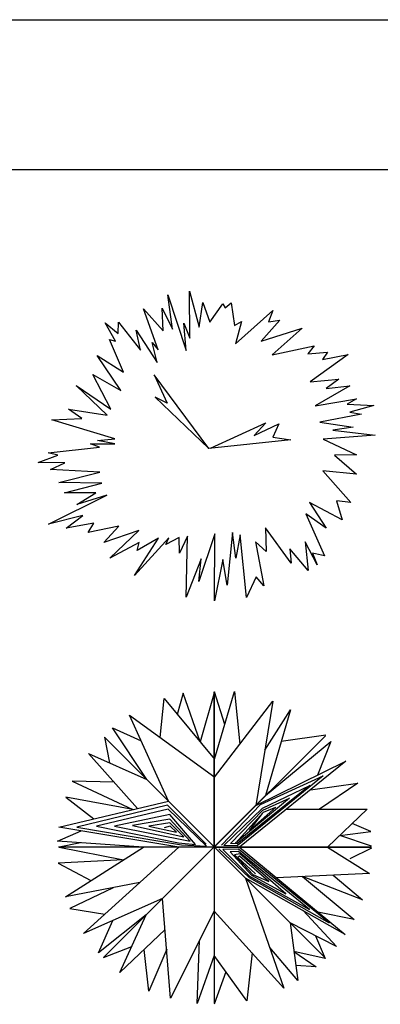
# Model space of a CAD drawing. Units: millimetres. Extents: x 205389 to 466477, y -64076 to 95525.
# Drawn here: x 211633 to 211859, y -59437 to -58820 of the extents above; entities that cross this region are included whole.
import ezdxf

# ---------------------------------------------------------------- set-up
doc = ezdxf.new("R2010")
doc.units = ezdxf.units.MM
doc.header["$LTSCALE"] = 100
doc.header["$MEASUREMENT"] = 0
doc.layers.get('0').update_dxf_attribs({"linetype": 'CONTINUOUS'})

msp = doc.modelspace()

# ---------------------------------------------------------------- linework, layer by layer
at = {"color": 7}
msp.add_line((209615.164, -58819.928), (217687.621, -58819.928), dxfattribs=at)
at = {"color": 2}
msp.add_line((209709.03, -58913.794), (217593.755, -58913.794), dxfattribs=at)
at = {"color": 134, "linetype": 'Continuous'}
for p, q in [((211739.389, -59019.424), (211739.085, -58990.068)), ((211739.085, -58990.068), (211745.096, -59012.606)), ((211739.389, -59019.424), (211739.085, -58990.068)), ((211739.085, -58990.068), (211745.096, -59012.606)), ((211728.4, -59013.742), (211725.485, -58992.277)), ((211725.485, -58992.277), (211737.081, -59027.063)), ((211728.4, -59013.742), (211725.485, -58992.277)), ((211725.485, -58992.277), (211737.081, -59027.063)), ((211719.475, -59026.81), (211710.247, -59001.116)), ((211710.247, -59001.116), (211722.571, -59014.878)), ((211719.475, -59026.81), (211710.247, -59001.116)), ((211710.247, -59001.116), (211722.571, -59014.878)), ((211722.571, -59014.878), (211722.025, -59000.674)), ((211722.025, -59000.674), (211728.4, -59013.742)), ((211722.571, -59014.878), (211722.025, -59000.674)), ((211722.025, -59000.674), (211728.4, -59013.742)), ((211745.096, -59012.606), (211747.524, -58997.075)), ((211745.096, -59012.606), (211747.524, -58997.075)), ((211747.524, -58997.075), (211751.835, -59009.512)), ((211747.524, -58997.075), (211751.835, -59009.512)), ((211751.835, -59009.512), (211760.031, -58997.959)), ((211751.835, -59009.512), (211760.031, -58997.959)), ((211760.031, -58997.959), (211761.488, -59000.358)), ((211760.031, -58997.959), (211761.488, -59000.358)), ((211761.488, -59000.358), (211765.313, -58997.265)), ((211761.488, -59000.358), (211765.313, -58997.265)), ((211765.313, -58997.265), (211767.377, -59011.596)), ((211765.313, -58997.265), (211767.377, -59011.596)), ((211767.923, -59022.959), (211791.419, -59002.189)), ((211767.923, -59022.959), (211791.419, -59002.189)), ((211791.419, -59002.189), (211788.566, -59009.26)), ((211791.419, -59002.189), (211788.566, -59009.26)), ((211795.79, -59008.06), (211784.012, -59021.318)), ((211795.79, -59008.06), (211784.012, -59021.318)), ((211788.566, -59009.26), (211795.79, -59008.06)), ((211788.566, -59009.26), (211795.79, -59008.06)), ((211692.822, -59021.318), (211686.326, -59009.765)), ((211686.326, -59009.765), (211694.522, -59016.457)), ((211692.822, -59021.318), (211686.326, -59009.765)), ((211686.326, -59009.765), (211694.522, -59016.457)), ((211694.522, -59016.457), (211694.583, -59009.323)), ((211694.522, -59016.457), (211694.583, -59009.323)), ((211694.583, -59009.323), (211708.486, -59026.937)), ((211694.583, -59009.323), (211708.486, -59026.937)), ((211708.486, -59026.937), (211705.754, -59014.373)), ((211705.754, -59014.373), (211718.807, -59034.639)), ((211708.486, -59026.937), (211705.754, -59014.373)), ((211705.754, -59014.373), (211718.807, -59034.639)), ((211737.081, -59027.063), (211735.503, -59009.954)), ((211735.503, -59009.954), (211739.389, -59019.424)), ((211737.081, -59027.063), (211735.503, -59009.954)), ((211735.503, -59009.954), (211739.389, -59019.424)), ((211767.377, -59011.596), (211771.627, -59009.07)), ((211767.377, -59011.596), (211771.627, -59009.07)), ((211771.627, -59009.07), (211767.923, -59022.959)), ((211771.627, -59009.07), (211767.923, -59022.959)), ((211784.012, -59021.318), (211809.754, -59013.174)), ((211784.012, -59021.318), (211809.754, -59013.174)), ((211809.754, -59013.174), (211790.933, -59029.778)), ((211809.754, -59013.174), (211790.933, -59029.778)), ((211697.74, -59040.636), (211688.937, -59020.371)), ((211688.937, -59020.371), (211692.822, -59021.318)), ((211697.74, -59040.636), (211688.937, -59020.371)), ((211688.937, -59020.371), (211692.822, -59021.318)), ((211718.807, -59034.639), (211715.65, -59022.075)), ((211715.65, -59022.075), (211719.475, -59026.81)), ((211718.807, -59034.639), (211715.65, -59022.075)), ((211715.65, -59022.075), (211719.475, -59026.81)), ((211790.933, -59029.778), (211817.161, -59024.159)), ((211790.933, -59029.778), (211817.161, -59024.159)), ((211817.161, -59024.159), (211813.154, -59029.209)), ((211817.161, -59024.159), (211813.154, -59029.209)), ((211696.04, -59052.252), (211681.348, -59030.283)), ((211681.348, -59030.283), (211697.74, -59040.636)), ((211696.04, -59052.252), (211681.348, -59030.283)), ((211681.348, -59030.283), (211697.74, -59040.636)), ((211813.154, -59029.209), (211825.479, -59028.136)), ((211813.154, -59029.209), (211825.479, -59028.136)), ((211838.532, -59029.588), (211814.611, -59046.697)), ((211838.532, -59029.588), (211814.611, -59046.697)), ((211825.479, -59028.136), (211822.443, -59032.808)), ((211825.479, -59028.136), (211822.443, -59032.808)), ((211822.443, -59032.808), (211838.532, -59029.588)), ((211822.443, -59032.808), (211838.532, -59029.588)), ((211689.787, -59063.805), (211678.676, -59042.152)), ((211678.676, -59042.152), (211696.04, -59052.252)), ((211689.787, -59063.805), (211678.676, -59042.152)), ((211678.676, -59042.152), (211696.04, -59052.252)), ((211751.262, -59088.544), (211716.967, -59042.352)), ((211716.967, -59042.352), (211725.155, -59060.201)), ((211814.611, -59046.697), (211832.643, -59045.119)), ((211814.611, -59046.697), (211832.643, -59045.119)), ((211832.643, -59045.119), (211824.629, -59050.864)), ((211832.643, -59045.119), (211824.629, -59050.864)), ((211687.48, -59067.72), (211668.112, -59049.159)), ((211668.112, -59049.159), (211689.787, -59063.805)), ((211687.48, -59067.72), (211668.112, -59049.159)), ((211668.112, -59049.159), (211689.787, -59063.805)), ((211839.564, -59049.348), (211817.829, -59061.722)), ((211839.564, -59049.348), (211817.829, -59061.722)), ((211824.629, -59050.864), (211839.564, -59049.348)), ((211824.629, -59050.864), (211839.564, -59049.348)), ((211725.155, -59060.201), (211717.686, -59056.355)), ((211717.686, -59056.355), (211751.262, -59088.544)), ((211817.829, -59061.722), (211843.814, -59057.429)), ((211817.829, -59061.722), (211843.814, -59057.429)), ((211843.814, -59057.429), (211837.925, -59060.775)), ((211843.814, -59057.429), (211837.925, -59060.775)), ((211671.694, -59069.677), (211663.255, -59063.932)), ((211663.255, -59063.932), (211687.48, -59067.72)), ((211671.694, -59069.677), (211663.255, -59063.932)), ((211663.255, -59063.932), (211687.48, -59067.72)), ((211837.925, -59060.775), (211854.56, -59061.533)), ((211837.925, -59060.775), (211854.56, -59061.533)), ((211854.56, -59061.533), (211839.625, -59065.763)), ((211854.56, -59061.533), (211839.625, -59065.763)), ((211652.813, -59070.561), (211671.694, -59069.677)), ((211652.813, -59070.561), (211671.694, -59069.677)), ((211692.458, -59082.556), (211652.813, -59070.561)), ((211692.458, -59082.556), (211652.813, -59070.561)), ((211846.789, -59067.025), (211820.804, -59072.076)), ((211846.789, -59067.025), (211820.804, -59072.076)), ((211839.625, -59065.763), (211846.789, -59067.025)), ((211839.625, -59065.763), (211846.789, -59067.025)), ((211752.232, -59088.394), (211786.921, -59072.561)), ((211786.921, -59072.561), (211779.596, -59080.366)), ((211779.596, -59080.366), (211795.073, -59073.084)), ((211795.073, -59073.084), (211791.338, -59081.523)), ((211820.804, -59072.076), (211841.689, -59075.233)), ((211820.804, -59072.076), (211841.689, -59075.233)), ((211841.689, -59075.233), (211828.879, -59077.126)), ((211841.689, -59075.233), (211828.879, -59077.126)), ((211681.59, -59083.566), (211692.458, -59082.556)), ((211681.59, -59083.566), (211692.458, -59082.556)), ((211791.338, -59081.523), (211802.578, -59083.092)), ((211855.41, -59080.283), (211822.868, -59082.745)), ((211855.41, -59080.283), (211822.868, -59082.745)), ((211822.868, -59082.745), (211843.753, -59092.467)), ((211822.868, -59082.745), (211843.753, -59092.467)), ((211828.879, -59077.126), (211855.41, -59080.283)), ((211828.879, -59077.126), (211855.41, -59080.283)), ((211650.688, -59091.331), (211682.865, -59087.669)), ((211650.688, -59091.331), (211682.865, -59087.669)), ((211682.865, -59087.669), (211677.098, -59085.649)), ((211677.098, -59085.649), (211692.337, -59085.649)), ((211682.865, -59087.669), (211677.098, -59085.649)), ((211677.098, -59085.649), (211692.337, -59085.649)), ((211692.337, -59085.649), (211681.59, -59083.566)), ((211692.337, -59085.649), (211681.59, -59083.566)), ((211802.578, -59083.092), (211751.262, -59088.544)), ((211644.313, -59097.265), (211656.698, -59092.783)), ((211644.313, -59097.265), (211656.698, -59092.783)), ((211656.698, -59092.783), (211650.688, -59091.331)), ((211656.698, -59092.783), (211650.688, -59091.331)), ((211843.753, -59092.467), (211829.972, -59092.72)), ((211843.753, -59092.467), (211829.972, -59092.72)), ((211829.972, -59092.72), (211843.814, -59104.715)), ((211829.972, -59092.72), (211843.814, -59104.715)), ((211661.13, -59097.581), (211644.313, -59097.265)), ((211661.13, -59097.581), (211644.313, -59097.265)), ((211652.024, -59101.748), (211661.13, -59097.581)), ((211652.024, -59101.748), (211661.13, -59097.581)), ((211683.048, -59103.389), (211652.024, -59101.748)), ((211683.048, -59103.389), (211652.024, -59101.748)), ((211657.366, -59109.765), (211683.048, -59103.389)), ((211657.366, -59109.765), (211683.048, -59103.389)), ((211843.814, -59104.715), (211822.565, -59102.505)), ((211822.565, -59102.505), (211840.232, -59122.392)), ((211843.814, -59104.715), (211822.565, -59102.505)), ((211822.565, -59102.505), (211840.232, -59122.392)), ((211684.262, -59110.27), (211657.366, -59109.765)), ((211684.262, -59110.27), (211657.366, -59109.765)), ((211660.766, -59116.394), (211684.262, -59110.27)), ((211660.766, -59116.394), (211684.262, -59110.27)), ((211650.87, -59136.028), (211687.419, -59117.783)), ((211650.87, -59136.028), (211687.419, -59117.783)), ((211680.376, -59116.268), (211660.766, -59116.394)), ((211680.376, -59116.268), (211660.766, -59116.394)), ((211668.537, -59123.717), (211680.376, -59116.268)), ((211668.537, -59123.717), (211680.376, -59116.268)), ((211687.419, -59117.783), (211668.537, -59123.717)), ((211687.419, -59117.783), (211668.537, -59123.717)), ((211834.646, -59133.187), (211814.186, -59122.328)), ((211814.186, -59122.328), (211824.811, -59138.491)), ((211834.646, -59133.187), (211814.186, -59122.328)), ((211814.186, -59122.328), (211824.811, -59138.491)), ((211840.232, -59122.392), (211831.246, -59121.319)), ((211831.246, -59121.319), (211834.646, -59133.187)), ((211840.232, -59122.392), (211831.246, -59121.319)), ((211831.246, -59121.319), (211834.646, -59133.187)), ((211672.301, -59130.473), (211650.87, -59136.028)), ((211672.301, -59130.473), (211650.87, -59136.028)), ((211661.92, -59138.491), (211672.301, -59130.473)), ((211661.92, -59138.491), (211672.301, -59130.473)), ((211824.811, -59138.491), (211811.94, -59129.526)), ((211811.94, -59129.526), (211823.597, -59155.725)), ((211824.811, -59138.491), (211811.94, -59129.526)), ((211811.94, -59129.526), (211823.597, -59155.725)), ((211679.283, -59135.397), (211661.92, -59138.491)), ((211679.283, -59135.397), (211661.92, -59138.491)), ((211675.762, -59141.205), (211679.283, -59135.397)), ((211675.762, -59141.205), (211679.283, -59135.397)), ((211694.826, -59137.291), (211675.762, -59141.205)), ((211694.826, -59137.291), (211675.762, -59141.205)), ((211685.415, -59147.392), (211694.826, -59137.291)), ((211685.415, -59147.392), (211694.826, -59137.291)), ((211802.894, -59160.461), (211786.623, -59138.238)), ((211786.623, -59138.238), (211787.048, -59153.011)), ((211802.894, -59160.461), (211786.623, -59138.238)), ((211786.623, -59138.238), (211787.048, -59153.011)), ((211707.393, -59139.879), (211685.415, -59147.392)), ((211707.393, -59139.879), (211685.415, -59147.392)), ((211689.179, -59157.241), (211707.393, -59139.879)), ((211689.179, -59157.241), (211707.393, -59139.879)), ((211726.214, -59144.488), (211704.783, -59168.162)), ((211726.214, -59144.488), (211704.783, -59168.162)), ((211732.71, -59144.362), (211724.332, -59148.718)), ((211732.71, -59144.362), (211724.332, -59148.718)), ((211724.332, -59148.718), (211726.214, -59144.488)), ((211724.332, -59148.718), (211726.214, -59144.488)), ((211732.892, -59154.021), (211732.71, -59144.362)), ((211732.892, -59154.021), (211732.71, -59144.362)), ((211737.81, -59143.478), (211732.892, -59154.021)), ((211737.81, -59143.478), (211732.892, -59154.021)), ((211736.96, -59181.672), (211737.81, -59143.478)), ((211736.96, -59181.672), (211737.81, -59143.478)), ((211754.992, -59141.9), (211745.035, -59171.887)), ((211754.992, -59141.9), (211745.035, -59171.887)), ((211754.688, -59184.008), (211754.992, -59141.9)), ((211754.688, -59184.008), (211754.992, -59141.9)), ((211765.981, -59141.268), (211762.641, -59174.223)), ((211765.981, -59141.268), (211762.641, -59174.223)), ((211768.045, -59157.304), (211765.981, -59141.268)), ((211768.045, -59157.304), (211765.981, -59141.268)), ((211770.777, -59142.72), (211768.045, -59157.304)), ((211770.777, -59142.72), (211768.045, -59157.304)), ((211774.784, -59181.862), (211770.777, -59142.72)), ((211774.784, -59181.862), (211770.777, -59142.72)), ((211707.697, -59147.329), (211689.179, -59157.241)), ((211707.697, -59147.329), (211689.179, -59157.241)), ((211704.783, -59168.162), (211719.778, -59144.677)), ((211704.783, -59168.162), (211719.778, -59144.677)), ((211719.778, -59144.677), (211706.422, -59152.506)), ((211719.778, -59144.677), (211706.422, -59152.506)), ((211706.422, -59152.506), (211707.697, -59147.329)), ((211706.422, -59152.506), (211707.697, -59147.329)), ((211787.048, -59153.011), (211780.43, -59146.95)), ((211780.43, -59146.95), (211785.773, -59174.665)), ((211787.048, -59153.011), (211780.43, -59146.95)), ((211780.43, -59146.95), (211785.773, -59174.665)), ((211819.043, -59161.344), (211811.576, -59146.95)), ((211811.576, -59146.95), (211813.518, -59165.006)), ((211819.043, -59161.344), (211811.576, -59146.95)), ((211811.576, -59146.95), (211813.518, -59165.006)), ((211813.518, -59165.006), (211801.983, -59151.306)), ((211801.983, -59151.306), (211802.894, -59160.461)), ((211813.518, -59165.006), (211801.983, -59151.306)), ((211801.983, -59151.306), (211802.894, -59160.461)), ((211823.597, -59155.725), (211816.129, -59154.084)), ((211816.129, -59154.084), (211819.043, -59161.344)), ((211823.597, -59155.725), (211816.129, -59154.084)), ((211816.129, -59154.084), (211819.043, -59161.344)), ((211746.492, -59157.682), (211736.96, -59181.672)), ((211746.492, -59157.682), (211736.96, -59181.672)), ((211745.035, -59171.887), (211746.492, -59157.682)), ((211745.035, -59171.887), (211746.492, -59157.682)), ((211759.97, -59158.061), (211754.688, -59184.008)), ((211759.97, -59158.061), (211754.688, -59184.008)), ((211762.641, -59174.223), (211759.97, -59158.061)), ((211762.641, -59174.223), (211759.97, -59158.061)), ((211780.977, -59168.857), (211774.784, -59181.862)), ((211780.977, -59168.857), (211774.784, -59181.862)), ((211785.773, -59174.665), (211780.977, -59168.857)), ((211785.773, -59174.665), (211780.977, -59168.857))]:
    msp.add_line(p, q, dxfattribs=at)
at = {"color": 251, "linetype": 'Continuous'}
for p, q in [((211735.188, -59241.904), (211731.446, -59255.094)), ((211745.786, -59272.33), (211735.188, -59241.904)), ((211754.812, -59240.936), (211745.786, -59272.33)), ((211754.589, -59338.104), (211754.589, -59240.936)), ((211754.589, -59240.936), (211754.589, -59435.874)), ((211754.812, -59283.177), (211767.316, -59240.725)), ((211761.217, -59261.43), (211754.812, -59240.936)), ((211767.316, -59240.725), (211770.712, -59273.721)), ((211720.719, -59269.507), (211723.175, -59245.152)), ((211723.175, -59245.152), (211754.812, -59283.177)), ((211754.812, -59294.512), (211791.217, -59246.91)), ((211791.217, -59246.91), (211780.599, -59312.094)), ((211726.005, -59309.52), (211701.608, -59255.552)), ((211701.608, -59255.552), (211754.963, -59294.512)), ((211786.233, -59277.506), (211802.381, -59252.19)), ((211802.381, -59252.19), (211786.812, -59305.881)), ((211712.355, -59295.87), (211690.822, -59263.576)), ((211690.822, -59263.576), (211708.877, -59271.633)), ((211824.205, -59268.488), (211685.437, -59407.256)), ((211754.144, -59337.659), (211685.835, -59269.35)), ((211685.835, -59269.35), (211824.011, -59407.526)), ((211685.879, -59269.394), (211689.012, -59285.46)), ((211754.589, -59338.104), (211824.205, -59268.488)), ((211786.812, -59305.881), (211827.549, -59272.058)), ((211824.544, -59268.149), (211796.596, -59272.142)), ((211827.549, -59272.058), (211819.336, -59293.137)), ((211706.592, -59314.091), (211675.861, -59279.596)), ((211675.861, -59279.596), (211712.355, -59295.87)), ((211837.136, -59284.427), (211770.404, -59338.327)), ((211780.599, -59312.094), (211837.136, -59284.427)), ((211691.871, -59297.567), (211665.571, -59296.871)), ((211665.571, -59296.871), (211703.706, -59314.77)), ((211814.933, -59302.361), (211844.644, -59298.171)), ((211844.644, -59298.171), (211820.562, -59314.48)), ((211657.224, -59325.715), (211726.005, -59309.52)), ((211703.706, -59314.77), (211661.578, -59306.865)), ((211661.578, -59306.865), (211679.232, -59320.533)), ((211800.006, -59314.417), (211850.3, -59314.57)), ((211850.3, -59314.57), (211825.459, -59338.327)), ((211852.71, -59328.413), (211841.049, -59323.417)), ((211656.484, -59334.572), (211671.224, -59328.06)), ((211732.507, -59338.327), (211657.224, -59325.715)), ((211833.216, -59330.908), (211852.71, -59328.413)), ((211710.253, -59338.327), (211656.484, -59334.572)), ((211670.886, -59335.578), (211657.47, -59338.327)), ((211853.209, -59337.749), (211833.216, -59330.908)), ((211853.011, -59338.327), (211657.016, -59338.327)), ((211657.47, -59338.327), (211697.749, -59346.263)), ((211661.42, -59369.318), (211710.253, -59338.327)), ((211672.645, -59392.466), (211732.507, -59338.327)), ((211754.812, -59338.327), (211754.144, -59337.659)), ((211754.812, -59338.327), (211754.589, -59338.104)), ((211754.812, -59338.327), (211853.011, -59338.327)), ((211770.404, -59338.327), (211836.695, -59392.893)), ((211825.459, -59338.327), (211851.834, -59354.73)), ((211853.209, -59338.959), (211839.538, -59345.568)), ((211697.749, -59346.263), (211656.911, -59348.219)), ((211770.452, -59343.908), (211769.363, -59344.851)), ((211656.911, -59348.219), (211677.292, -59359.245)), ((211708.009, -59360.483), (211661.42, -59369.318)), ((211836.695, -59392.893), (211774.269, -59357.784)), ((211774.269, -59357.784), (211798.259, -59426.614)), ((211851.834, -59354.73), (211793.626, -59357.441)), ((211847.563, -59371.183), (211809.899, -59356.683)), ((211809.899, -59356.683), (211842.2, -59383.555)), ((211829.195, -59355.784), (211847.563, -59371.183)), ((211691.245, -59363.662), (211664.236, -59376.778)), ((211722.315, -59370.378), (211672.645, -59392.466)), ((211727.265, -59432.791), (211722.315, -59370.378)), ((211664.236, -59376.778), (211686.103, -59380.294)), ((211754.589, -59378.364), (211727.265, -59432.791)), ((211798.259, -59426.614), (211754.589, -59378.364)), ((211810.261, -59378.027), (211831.139, -59400.428)), ((211711.993, -59380.7), (211682.037, -59404.555)), ((211682.037, -59404.555), (211691.214, -59384.208)), ((211695.546, -59416.876), (211711.993, -59380.7)), ((211842.2, -59383.555), (211819.605, -59379.098)), ((211723.856, -59389.809), (211695.546, -59416.876)), ((211831.139, -59400.428), (211802.078, -59385.593)), ((211802.078, -59385.593), (211807.05, -59421.715)), ((211743.956, -59436.125), (211745.369, -59396.73)), ((211818.105, -59393.774), (211824.191, -59408.103)), ((211685.34, -59407.352), (211702.946, -59400.6)), ((211713.685, -59428.58), (211710.779, -59402.311)), ((211724.842, -59402.247), (211713.685, -59428.58)), ((211807.05, -59421.715), (211789.39, -59401.168)), ((211824.191, -59408.103), (211804.551, -59403.563)), ((211804.551, -59403.563), (211818.479, -59413.352)), ((211754.589, -59406.175), (211743.956, -59436.125)), ((211775.097, -59434.612), (211754.589, -59406.175)), ((211778.277, -59404.536), (211775.097, -59434.612)), ((211818.479, -59413.352), (211805.768, -59412.403)), ((211761.982, -59416.426), (211754.559, -59436.725))]:
    msp.add_line(p, q, dxfattribs=at)
at = {"color": 122, "linetype": 'Continuous'}
for p, q in [((211822.858, -59293.678), (211769, -59337.53)), ((211783.699, -59311.604), (211822.858, -59293.678)), ((211814.474, -59299.603), (211768.964, -59336.171)), ((211784.86, -59313.83), (211814.474, -59299.603)), ((211801.699, -59307.679), (211768.02, -59335.794)), ((211785.15, -59315.075), (211801.699, -59307.679)), ((211725.295, -59311.928), (211668.486, -59325.759)), ((211725.732, -59314.429), (211680.912, -59325.114)), ((211749.491, -59336.368), (211725.295, -59311.928)), ((211749.819, -59337.694), (211725.732, -59314.429)), ((211759.129, -59337.001), (211783.699, -59311.604)), ((211760.69, -59337.341), (211784.86, -59313.83)), ((211764.79, -59336.02), (211785.15, -59315.075)), ((211768.02, -59335.794), (211785.404, -59316.321)), ((211793.098, -59313.264), (211776.658, -59327.869)), ((211776.658, -59327.869), (211784.751, -59317.264)), ((211785.404, -59316.321), (211793.098, -59313.264)), ((211726.753, -59317.726), (211692.099, -59325.19)), ((211726.753, -59320.643), (211703.359, -59324.66)), ((211726.789, -59323.144), (211713.708, -59325.077)), ((211742.859, -59336.596), (211726.753, -59317.726)), ((211739.616, -59334.474), (211726.753, -59320.643)), ((211735.535, -59331.859), (211726.789, -59323.144)), ((211668.486, -59325.759), (211734.077, -59336.785)), ((211680.912, -59325.114), (211732.292, -59335.61)), ((211692.099, -59325.19), (211739.616, -59334.474)), ((211703.359, -59324.66), (211735.535, -59331.859)), ((211713.708, -59325.077), (211731.016, -59328.79)), ((211727.081, -59325.152), (211723.182, -59326.251)), ((211731.016, -59328.79), (211727.081, -59325.152)), ((211732.292, -59335.61), (211742.859, -59336.596)), ((211734.077, -59336.785), (211749.819, -59337.694)), ((211757.532, -59339.417), (211776.404, -59357.191)), ((211769.871, -59339.454), (211760, -59339.756)), ((211760, -59339.756), (211776.658, -59356.474)), ((211769, -59337.53), (211760.69, -59337.341)), ((211769.835, -59341.002), (211764.573, -59341.228)), ((211764.573, -59341.228), (211777.928, -59355.757)), ((211768.964, -59336.171), (211764.79, -59336.02)), ((211814.22, -59377.306), (211769.835, -59341.002)), ((211826.668, -59385.646), (211769.871, -59339.454)), ((211770.742, -59342.36), (211767.295, -59343.19)), ((211767.295, -59343.19), (211778.835, -59355.418)), ((211769.363, -59344.851), (211780.36, -59354.927)), ((211788.888, -59359.871), (211770.452, -59343.908)), ((211799.558, -59367.532), (211770.742, -59342.36)), ((211776.404, -59357.191), (211826.668, -59385.646)), ((211776.658, -59356.474), (211814.22, -59377.306)), ((211777.928, -59355.757), (211799.558, -59367.532)), ((211778.835, -59355.418), (211788.888, -59359.871))]:
    msp.add_line(p, q, dxfattribs=at)

doc.saveas('drawing.dxf')
